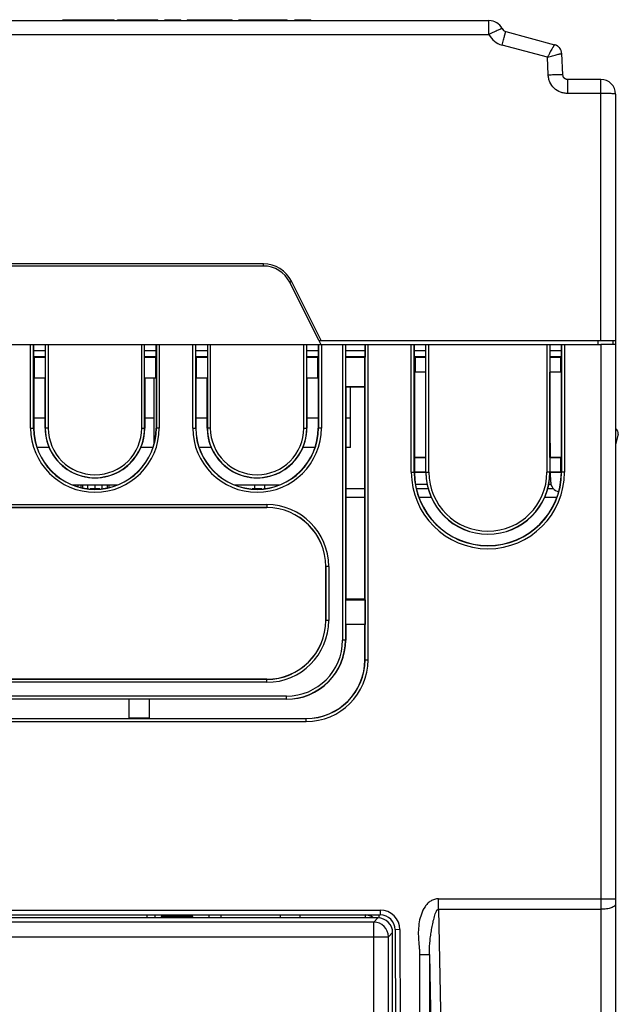
# Model space of a CAD drawing. Units: millimetres. Extents: x 1579 to 2770, y 748 to 1589.
# Drawn here: x 1847 to 1908, y 940 to 1040 of the extents above; entities that cross this region are included whole.
import ezdxf

# ---------------------------------------------------------------- set-up
doc = ezdxf.new("R2010")
doc.units = ezdxf.units.MM
for name, color, linetype in [('DZ01SOLIDLINE', 7, 'Continuous'), ('SPONGE-01SOLIDLINE', 7, 'Continuous'), ('VF-101-P008P1SOLIDLINE', 7, 'Continuous'), ('VF-101-P008P3SOLIDLINE', 7, 'Continuous'), ('VF-101-P009SOLIDLINE', 7, 'Continuous'), ('VF-101-P012SOLIDLINE', 7, 'Continuous'), ('VF-101-P103PSOLIDLINE', 7, 'Continuous'), ('VF-101_SOLIDLINE', 7, 'Continuous')]:
    doc.layers.add(name, color=color, linetype=linetype)

msp = doc.modelspace()

# ---------------------------------------------------------------- linework, layer by layer
at = {"layer": 'DZ01SOLIDLINE', "linetype": 'Continuous'}
for p, q in [((1860.458, 1005.67), (1860.458, 1005.57)), ((1880.458, 1005.57), (1880.458, 1005.67)), ((1860.458, 1003.451), (1860.458, 996.732)), ((1880.458, 996.37), (1880.458, 1002.547)), ((1849.389, 999.37), (1848.231, 999.37)), ((1860.458, 999.37), (1859.515, 999.37)), ((1865.889, 999.37), (1864.731, 999.37)), ((1877.185, 999.37), (1876.015, 999.37)), ((1880.458, 999.37), (1879.981, 999.37)), ((1849.804, 996.37), (1848.567, 996.37)), ((1860.349, 996.37), (1859.113, 996.37)), ((1866.304, 996.37), (1865.067, 996.37)), ((1876.849, 996.37), (1875.613, 996.37)), ((1880.458, 996.37), (1879.981, 996.37))]:
    msp.add_line(p, q, dxfattribs=at)
at = {"layer": 'SPONGE-01SOLIDLINE', "linetype": 'Continuous'}
msp.add_line((1883.358, 948.77), (1883.358, 948.47), dxfattribs=at)
at = {"layer": 'VF-101-P008P1SOLIDLINE', "linetype": 'Continuous'}
for p, q in [((1833.05, 1039.87), (1894.566, 1039.87)), ((1894.566, 1038.448), (1894.566, 1039.87)), ((1833.05, 1038.448), (1894.566, 1038.448)), ((1896.282, 1038.743), (1901.245, 1037.413)), ((1900.506, 1036.137), (1895.894, 1037.372)), ((1900.6, 1034.344), (1900.506, 1036.137)), ((1902.098, 1034.344), (1901.985, 1036.5)), ((1905.958, 1033.87), (1902.538, 1033.87)), ((1902.579, 1033.87), (1902.55, 1033.87)), ((1902.597, 1032.448), (1902.597, 1033.87)), ((1905.958, 1007.27), (1905.958, 1033.87)), ((1905.958, 1032.448), (1902.597, 1032.448)), ((1907.458, 1032.37), (1907.458, 1007.27)), ((1871.604, 1015.08), (1771.312, 1015.08)), ((1871.604, 1014.87), (1871.604, 1015.08)), ((1871.604, 1014.87), (1771.312, 1014.87)), ((1877.258, 1007.27), (1874.287, 1013.212)), ((1877.487, 1007.27), (1874.466, 1013.311)), ((1877.258, 1007.27), (1907.458, 1007.27)), ((1877.258, 1007.27), (1877.458, 1006.87)), ((1905.658, 1007.27), (1905.658, 1006.87)), ((1907.158, 1007.27), (1907.158, 1006.87)), ((1848.219, 1006.87), (1849.401, 1006.87)), ((1848.219, 1006.27), (1849.401, 1006.27)), ((1859.515, 1006.87), (1860.697, 1006.87)), ((1859.515, 1006.27), (1860.697, 1006.27)), ((1864.719, 1006.87), (1865.901, 1006.87)), ((1864.719, 1006.27), (1865.901, 1006.27)), ((1876.015, 1006.87), (1877.197, 1006.87)), ((1876.015, 1006.27), (1877.197, 1006.27)), ((1879.961, 1006.87), (1881.955, 1006.87)), ((1879.969, 1006.27), (1881.947, 1006.27)), ((1886.961, 1006.87), (1901.955, 1006.87)), ((1886.969, 1006.27), (1888.147, 1006.27)), ((1900.769, 1006.27), (1901.947, 1006.27)), ((1848.22, 1005.67), (1849.401, 1005.67)), ((1859.515, 1005.67), (1860.697, 1005.67)), ((1864.72, 1005.67), (1865.901, 1005.67)), ((1876.015, 1005.67), (1877.197, 1005.67)), ((1879.97, 1005.67), (1881.947, 1005.67)), ((1886.97, 1005.67), (1888.147, 1005.67)), ((1900.77, 1005.67), (1901.947, 1005.67)), ((1900.827, 995.389), (1900.777, 1001.182)), ((1907.715, 997.739), (1907.458, 996.696)), ((1900.849, 992.861), (1900.841, 993.851))]:
    msp.add_line(p, q, dxfattribs=at)
msp.add_lwpolyline([(1902.361, 1033.908), (1902.358, 1033.91), (1902.353, 1033.912), (1902.345, 1033.916), (1902.337, 1033.92), (1902.329, 1033.924), (1902.321, 1033.928), (1902.313, 1033.933), (1902.305, 1033.937), (1902.298, 1033.942), (1902.291, 1033.947), (1902.284, 1033.951), (1902.277, 1033.956), (1902.27, 1033.961), (1902.264, 1033.966), (1902.257, 1033.971), (1902.251, 1033.977), (1902.245, 1033.982), (1902.239, 1033.987), (1902.233, 1033.993), (1902.228, 1033.998), (1902.222, 1034.003), (1902.217, 1034.009), (1902.212, 1034.014), (1902.207, 1034.02), (1902.202, 1034.026), (1902.197, 1034.031), (1902.192, 1034.037), (1902.188, 1034.043), (1902.184, 1034.049), (1902.179, 1034.055), (1902.175, 1034.06), (1902.171, 1034.066), (1902.168, 1034.072), (1902.164, 1034.078), (1902.16, 1034.084), (1902.157, 1034.09), (1902.154, 1034.096), (1902.151, 1034.102), (1902.148, 1034.107)], dxfattribs=at)
for centre, radius, start, end in [((1894.566, 1038.37), 1.5, 26.97266, 90), ((1896.438, 1039.322), 0.6, 206.97266, 255), ((1896.438, 1039.401), 2.1, 206.97116, 255.00058), ((1900.986, 1036.448), 0.999, 66.4003, 74.99213), ((1900.986, 1036.447), 1, 3, 75), ((1900.987, 1036.451), 0.996, 64.05295, 66.39558), ((1900.986, 1036.449), 0.998, 57.75477, 64.05091), ((1900.986, 1036.45), 0.997, 55.06358, 57.75164), ((1900.985, 1036.448), 0.999, 49.04678, 55.06228), ((1900.987, 1036.45), 0.997, 46.39034, 49.04381), ((1900.985, 1036.448), 1, 40.22779, 46.38807), ((1900.986, 1036.449), 0.998, 37.81343, 40.22548), ((1900.984, 1036.448), 1, 31.22485, 37.81051), ((1900.986, 1036.449), 0.998, 29.27309, 31.22224), ((1900.983, 1036.448), 1.001, 21.84209, 29.26844), ((1900.986, 1036.449), 0.999, 20.74881, 21.83884), ((1900.978, 1036.447), 1.006, 3.1507, 20.69491), ((1905.958, 1032.37), 1.5, 0, 90), ((1871.604, 1011.88), 3.2, 26.5651, 89.99995), ((1871.604, 1011.87), 3, 26.56505, 90), ((1907.229, 997.859), 0.5, 346.17135, 62.71767), ((1901.849, 992.87), 1, 180.5, 259.22341)]:
    msp.add_arc(centre, radius, start, end, dxfattribs=at)
for points, knots in [([(1895.903, 1039.05), (1895.901, 1039.053), (1895.888, 1039.053), (1895.868, 1039.049), (1895.833, 1039.039), (1895.788, 1039.022), (1895.731, 1039), (1895.633, 1038.96), (1895.488, 1038.895), (1895.289, 1038.804), (1895.063, 1038.696), (1894.819, 1038.576), (1894.651, 1038.493), (1894.566, 1038.448)], [0, 0, 0, 0, 0.0065601, 0.0215602, 0.0455752, 0.0785988, 0.1203722, 0.1705301, 0.2941143, 0.4448171, 0.6170598, 0.804436, 1, 1, 1, 1]), ([(1895.894, 1037.372), (1895.918, 1037.463), (1895.966, 1037.64), (1896.036, 1037.896), (1896.101, 1038.131), (1896.151, 1038.309), (1896.186, 1038.434), (1896.209, 1038.513), (1896.229, 1038.581), (1896.246, 1038.637), (1896.26, 1038.682), (1896.269, 1038.711), (1896.275, 1038.728), (1896.278, 1038.736), (1896.28, 1038.74), (1896.282, 1038.743), (1896.282, 1038.743)], [0, 0, 0, 0, 0.1976489, 0.386257, 0.5590529, 0.7098099, 0.7751932, 0.833106, 0.8830262, 0.9245066, 0.9571747, 0.9807394, 0.9890443, 0.9950074, 0.9986317, 1, 1, 1, 1]), ([(1901.244, 1037.413), (1901.243, 1037.414), (1901.241, 1037.411), (1901.234, 1037.404), (1901.221, 1037.386), (1901.2, 1037.356), (1901.174, 1037.314), (1901.141, 1037.261), (1901.103, 1037.197), (1901.059, 1037.122), (1900.991, 1037.005), (1900.896, 1036.839), (1900.773, 1036.621), (1900.641, 1036.384), (1900.552, 1036.22), (1900.506, 1036.137)], [0, 0, 0, 0, 0.0019479, 0.0060713, 0.0213581, 0.0460303, 0.0798511, 0.1224584, 0.1733988, 0.23214, 0.2980851, 0.4489458, 0.6203179, 0.8061072, 1, 1, 1, 1]), ([(1900.506, 1036.137), (1900.597, 1036.164), (1900.778, 1036.217), (1901.042, 1036.291), (1901.287, 1036.358), (1901.505, 1036.414), (1901.667, 1036.453), (1901.777, 1036.477), (1901.842, 1036.49), (1901.896, 1036.499), (1901.937, 1036.505), (1901.964, 1036.506), (1901.979, 1036.505), (1901.983, 1036.502)], [0, 0, 0, 0, 0.1884022, 0.3700206, 0.5387055, 0.6884917, 0.8138036, 0.8657124, 0.9097305, 0.9454098, 0.9724036, 0.9905243, 1, 1, 1, 1]), ([(1901.983, 1036.502), (1901.983, 1036.502), (1901.984, 1036.501), (1901.985, 1036.5), (1901.985, 1036.5)], [0, 0, 0, 0, 0.5809546, 1, 1, 1, 1]), ([(1900.6, 1034.344), (1900.697, 1034.349), (1900.888, 1034.358), (1901.165, 1034.368), (1901.42, 1034.374), (1901.644, 1034.377), (1901.828, 1034.375), (1901.953, 1034.37), (1902.028, 1034.364), (1902.064, 1034.359), (1902.085, 1034.354), (1902.097, 1034.347), (1902.098, 1034.344)], [0, 0, 0, 0, 0.1942931, 0.3810547, 0.5531669, 0.7040668, 0.8280192, 0.9203653, 0.9535929, 0.9778171, 0.9930023, 1, 1, 1, 1]), ([(1902.597, 1032.448), (1902.47, 1032.448), (1902.214, 1032.464), (1901.72, 1032.596), (1901.166, 1032.941), (1900.793, 1033.476), (1900.635, 1033.962), (1900.606, 1034.217), (1900.6, 1034.344)], [0, 0, 0, 0, 0.1254249, 0.2507944, 0.5002263, 0.7495165, 0.8747422, 1, 1, 1, 1]), ([(1902.597, 1033.87), (1902.565, 1033.87), (1902.502, 1033.87), (1902.374, 1033.892), (1902.223, 1033.976), (1902.131, 1034.122), (1902.103, 1034.249), (1902.099, 1034.312), (1902.098, 1034.344)], [0, 0, 0, 0, 0.125, 0.25, 0.5, 0.75, 0.875, 1, 1, 1, 1]), ([(1907.458, 1032.37), (1907.458, 1032.373), (1907.446, 1032.381), (1907.426, 1032.386), (1907.389, 1032.394), (1907.315, 1032.404), (1907.189, 1032.416), (1907.005, 1032.427), (1906.781, 1032.436), (1906.525, 1032.443), (1906.247, 1032.447), (1906.056, 1032.448), (1905.958, 1032.448)], [0, 0, 0, 0, 0.0070016, 0.0221972, 0.0464383, 0.0796881, 0.1720891, 0.2960982, 0.4470376, 0.6191508, 0.8058517, 1, 1, 1, 1]), ([(1874.287, 1013.212), (1874.287, 1013.213), (1874.293, 1013.217), (1874.301, 1013.223), (1874.318, 1013.233), (1874.34, 1013.245), (1874.367, 1013.26), (1874.409, 1013.283), (1874.443, 1013.3), (1874.466, 1013.311)], [0, 0, 0, 0, 0.0212821, 0.0789927, 0.1719132, 0.2965404, 0.4480193, 0.620364, 1, 1, 1, 1])]:
    msp.add_open_spline(points, degree=3, knots=knots, dxfattribs=at)
at = {"layer": 'VF-101-P008P3SOLIDLINE', "linetype": 'Continuous'}
for p, q in [((1851.173, 1039.87), (1851.173, 1039.96)), ((1851.173, 1039.96), (1856.41, 1039.96)), ((1852.84, 1039.87), (1852.84, 1039.96)), ((1854.407, 1039.87), (1854.407, 1039.96)), ((1856.41, 1039.87), (1856.41, 1039.96)), ((1856.754, 1039.87), (1856.754, 1039.96)), ((1856.754, 1039.96), (1860.843, 1039.96)), ((1860.843, 1039.87), (1860.843, 1039.96)), ((1861.564, 1039.87), (1861.564, 1039.96)), ((1861.564, 1039.96), (1863.187, 1039.96)), ((1863.187, 1039.87), (1863.187, 1039.96)), ((1863.852, 1039.96), (1863.852, 1039.87)), ((1863.852, 1039.96), (1868.425, 1039.96)), ((1864.42, 1039.87), (1864.42, 1039.96)), ((1867.959, 1039.87), (1867.959, 1039.96)), ((1868.421, 1039.87), (1868.421, 1039.96)), ((1868.425, 1039.87), (1868.425, 1039.96)), ((1869.099, 1039.87), (1869.099, 1039.96)), ((1869.099, 1039.96), (1874.032, 1039.96)), ((1870.725, 1039.87), (1870.725, 1039.96)), ((1872.411, 1039.87), (1872.411, 1039.96)), ((1874.032, 1039.87), (1874.032, 1039.96)), ((1874.806, 1039.87), (1874.806, 1039.96)), ((1874.806, 1039.96), (1876.443, 1039.96)), ((1874.811, 1039.87), (1874.811, 1039.96)), ((1876.443, 1039.87), (1876.443, 1039.96))]:
    msp.add_line(p, q, dxfattribs=at)
at = {"layer": 'VF-101-P009SOLIDLINE', "linetype": 'Continuous'}
for p, q in [((1883.26, 948.47), (1844.739, 948.47)), ((1882.837, 948.047), (1844.88, 948.047)), ((1882.837, 948.047), (1883.26, 948.47)), ((1882.837, 817.293), (1882.837, 948.047)), ((1884.335, 946.549), (1884.758, 946.972)), ((1884.758, 818.368), (1884.758, 946.972)), ((1845.38, 946.549), (1884.335, 946.549)), ((1884.335, 818.791), (1884.335, 946.549))]:
    msp.add_line(p, q, dxfattribs=at)
msp.add_arc((1882.832, 946.543), 1.503, 0.19556, 89.80444, dxfattribs=at)
msp.add_ellipse((1883.256, 946.968), major_axis=(1.064, 1.064), ratio=0.9972647, start_param=-0.7840286, end_param=0.7840286, dxfattribs=at)
at = {"layer": 'VF-101-P012SOLIDLINE', "linetype": 'Continuous'}
for p, q in [((1907.458, 1007.27), (1907.458, 1006.87)), ((1844.199, 1006.87), (1848.217, 1006.87)), ((1847.911, 998.37), (1847.911, 1006.87)), ((1848.211, 998.37), (1848.211, 1006.87)), ((1848.22, 1005.57), (1848.219, 1006.87)), ((1849.401, 1006.87), (1849.401, 998.37)), ((1849.401, 1006.87), (1859.515, 1006.87)), ((1849.701, 1006.87), (1849.701, 998.37)), ((1859.215, 998.37), (1859.215, 1006.87)), ((1859.515, 998.37), (1859.515, 1006.87)), ((1860.697, 1005.57), (1860.697, 1006.87)), ((1860.699, 1006.87), (1864.717, 1006.87)), ((1860.705, 1006.87), (1860.705, 998.37)), ((1861.005, 1006.87), (1861.005, 998.37)), ((1864.411, 998.37), (1864.411, 1006.87)), ((1864.711, 998.37), (1864.711, 1006.87)), ((1864.72, 1005.57), (1864.719, 1006.87)), ((1865.901, 1006.87), (1865.901, 998.37)), ((1865.901, 1006.87), (1876.015, 1006.87)), ((1866.201, 1006.87), (1866.201, 998.37)), ((1875.715, 998.37), (1875.715, 1006.87)), ((1876.015, 998.37), (1876.015, 1006.87)), ((1877.197, 1005.57), (1877.197, 1006.87)), ((1877.199, 1006.87), (1879.961, 1006.87)), ((1877.205, 1006.87), (1877.205, 998.37)), ((1877.505, 1006.87), (1877.505, 998.37)), ((1879.661, 1006.87), (1879.661, 976.77)), ((1879.961, 1006.87), (1879.961, 976.77)), ((1879.969, 1006.87), (1879.97, 1005.57)), ((1881.947, 1006.87), (1881.947, 1005.57)), ((1881.955, 974.77), (1881.955, 1006.87)), ((1881.955, 1006.87), (1886.961, 1006.87)), ((1882.255, 974.77), (1882.255, 1006.87)), ((1886.661, 993.87), (1886.661, 1006.87)), ((1886.961, 993.87), (1886.961, 1006.87)), ((1886.97, 1005.57), (1886.969, 1006.87)), ((1888.151, 993.87), (1888.151, 1006.87)), ((1888.451, 993.87), (1888.451, 1006.87)), ((1900.465, 1006.87), (1900.465, 993.87)), ((1900.765, 1006.87), (1900.765, 993.87)), ((1901.947, 1005.57), (1901.947, 1006.87)), ((1901.955, 1006.87), (1901.955, 993.87)), ((1901.955, 1006.87), (1905.958, 1006.87)), ((1902.255, 1006.87), (1902.255, 993.87)), ((1907.458, 1006.87), (1905.958, 1006.87)), ((1905.958, 1006.87), (1905.958, 950.426)), ((1907.458, 1006.87), (1907.458, 950.426)), ((1848.219, 1003.459), (1848.219, 1005.57)), ((1848.219, 1005.57), (1849.401, 1005.57)), ((1848.297, 1003.459), (1848.297, 1005.57)), ((1859.515, 1005.57), (1860.697, 1005.57)), ((1860.619, 1005.57), (1860.619, 1003.459)), ((1860.697, 1003.459), (1860.697, 1005.57)), ((1864.719, 1003.459), (1864.719, 1005.57)), ((1864.719, 1005.57), (1865.901, 1005.57)), ((1864.797, 1003.459), (1864.797, 1005.57)), ((1876.015, 1005.57), (1877.197, 1005.57)), ((1877.119, 1005.57), (1877.119, 1003.459)), ((1877.197, 1003.459), (1877.197, 1005.57)), ((1879.962, 1005.57), (1881.949, 1005.57)), ((1881.917, 1002.561), (1881.917, 1005.57)), ((1881.949, 1002.561), (1881.949, 1005.57)), ((1886.969, 1005.57), (1886.969, 1004.07)), ((1886.969, 1005.57), (1888.151, 1005.57)), ((1887.047, 1005.57), (1887.047, 1004.07)), ((1900.765, 1005.57), (1901.947, 1005.57)), ((1901.869, 1004.07), (1901.869, 1005.57)), ((1901.947, 1004.07), (1901.947, 1005.57)), ((1888.151, 1004.07), (1886.969, 1004.07)), ((1886.981, 1004.07), (1886.981, 995.389)), ((1888.139, 995.389), (1888.14, 1004.07)), ((1901.947, 1004.07), (1900.765, 1004.07)), ((1900.777, 995.389), (1900.776, 1004.07)), ((1901.935, 995.389), (1901.935, 1004.07)), ((1848.297, 1003.459), (1848.219, 1003.459)), ((1849.39, 1003.451), (1848.227, 1003.451)), ((1848.231, 1003.451), (1848.231, 998.37)), ((1849.401, 1003.462), (1848.297, 1003.459)), ((1849.385, 1003.451), (1849.385, 998.37)), ((1849.385, 1003.451), (1849.385, 998.37)), ((1849.389, 998.37), (1849.39, 1003.451)), ((1849.401, 1003.462), (1849.39, 1003.451)), ((1860.619, 1003.459), (1859.515, 1003.462)), ((1859.527, 1003.451), (1859.515, 1003.462)), ((1859.527, 998.37), (1859.527, 1003.451)), ((1860.69, 1003.451), (1859.527, 1003.451)), ((1859.531, 998.37), (1859.531, 1003.451)), ((1859.531, 1003.451), (1859.531, 998.37)), ((1860.697, 1003.459), (1860.619, 1003.459)), ((1860.685, 1003.451), (1860.685, 998.37)), ((1864.797, 1003.459), (1864.719, 1003.459)), ((1865.89, 1003.451), (1864.727, 1003.451)), ((1864.731, 1003.451), (1864.731, 998.37)), ((1865.901, 1003.462), (1864.797, 1003.459)), ((1865.885, 1003.451), (1865.885, 998.37)), ((1865.885, 1003.451), (1865.885, 998.37)), ((1865.889, 998.37), (1865.89, 1003.451)), ((1865.901, 1003.462), (1865.89, 1003.451)), ((1877.119, 1003.459), (1876.015, 1003.462)), ((1876.027, 1003.451), (1876.015, 1003.462)), ((1876.027, 998.37), (1876.027, 1003.451)), ((1877.19, 1003.451), (1876.027, 1003.451)), ((1876.031, 998.37), (1876.031, 1003.451)), ((1876.031, 1003.451), (1876.031, 998.37)), ((1877.197, 1003.459), (1877.119, 1003.459)), ((1877.185, 1003.451), (1877.185, 998.37)), ((1881.949, 1002.561), (1879.962, 1002.565)), ((1879.981, 1002.547), (1879.962, 1002.565)), ((1879.981, 1002.547), (1879.981, 980.893)), ((1881.935, 1002.547), (1879.981, 1002.547)), ((1881.949, 1002.561), (1881.935, 1002.547)), ((1881.935, 980.893), (1881.935, 1002.547)), ((1847.911, 998.37), (1848.231, 998.37)), ((1849.385, 998.37), (1849.385, 998.37)), ((1849.401, 998.37), (1849.389, 998.37)), ((1849.701, 998.37), (1849.401, 998.37)), ((1859.215, 998.37), (1859.515, 998.37)), ((1859.515, 998.37), (1859.527, 998.37)), ((1859.531, 998.37), (1859.531, 998.37)), ((1861.005, 998.37), (1860.685, 998.37)), ((1864.411, 998.37), (1864.731, 998.37)), ((1865.885, 998.37), (1865.885, 998.37)), ((1865.901, 998.37), (1865.889, 998.37)), ((1866.201, 998.37), (1865.901, 998.37)), ((1875.715, 998.37), (1876.015, 998.37)), ((1876.015, 998.37), (1876.027, 998.37)), ((1876.031, 998.37), (1876.031, 998.37)), ((1877.505, 998.37), (1877.185, 998.37)), ((1886.969, 995.381), (1886.969, 993.87)), ((1886.969, 995.381), (1888.147, 995.381)), ((1886.977, 995.389), (1888.139, 995.389)), ((1900.765, 995.377), (1900.777, 995.389)), ((1900.765, 995.377), (1901.869, 995.381)), ((1900.777, 995.389), (1901.939, 995.389)), ((1901.869, 995.381), (1901.947, 995.381)), ((1901.869, 993.87), (1901.869, 995.381)), ((1901.947, 993.87), (1901.947, 995.381)), ((1886.661, 993.87), (1886.969, 993.87)), ((1888.147, 993.859), (1886.969, 993.859)), ((1888.139, 993.851), (1886.977, 993.851)), ((1888.151, 993.87), (1888.451, 993.87)), ((1900.765, 993.87), (1900.465, 993.87)), ((1901.869, 993.87), (1900.765, 993.87)), ((1900.777, 993.851), (1900.765, 993.863)), ((1901.869, 993.859), (1900.765, 993.863)), ((1901.939, 993.851), (1900.777, 993.851)), ((1901.869, 993.859), (1901.869, 993.87)), ((1901.947, 993.859), (1901.869, 993.859)), ((1902.255, 993.87), (1901.947, 993.87)), ((1852.204, 992.57), (1852.758, 992.57)), ((1852.758, 992.386), (1852.758, 992.57)), ((1852.758, 992.57), (1853.044, 992.57)), ((1853.044, 992.312), (1853.044, 992.57)), ((1853.044, 992.57), (1855.913, 992.57)), ((1853.215, 992.276), (1853.215, 992.57)), ((1853.721, 992.194), (1853.721, 992.57)), ((1854.96, 992.17), (1853.957, 992.17)), ((1854.479, 992.17), (1854.479, 992.57)), ((1855.207, 992.195), (1855.207, 992.57)), ((1855.729, 992.282), (1855.729, 992.57)), ((1855.913, 992.32), (1855.913, 992.57)), ((1855.913, 992.57), (1856.431, 992.57)), ((1856.431, 992.471), (1856.431, 992.57)), ((1856.431, 992.57), (1856.712, 992.57)), ((1868.704, 992.57), (1871.708, 992.57)), ((1871.46, 992.17), (1870.457, 992.17)), ((1870.708, 992.57), (1870.708, 992.17)), ((1871.708, 992.57), (1871.708, 992.195)), ((1871.708, 992.57), (1873.212, 992.57)), ((1873.146, 992.541), (1873.146, 992.57)), ((1881.935, 992.17), (1879.981, 992.17)), ((1887.086, 992.666), (1888.257, 992.666)), ((1888.378, 992.17), (1887.185, 992.17)), ((1901.139, 992.17), (1900.539, 992.17)), ((1900.659, 992.666), (1900.873, 992.666)), ((1881.935, 991.291), (1879.981, 991.291)), ((1888.695, 991.291), (1887.447, 991.291)), ((1901.469, 991.291), (1900.221, 991.291)), ((1770.958, 990.567), (1871.958, 990.567)), ((1770.958, 990.267), (1871.958, 990.267)), ((1871.958, 990.261), (1770.958, 990.261)), ((1871.958, 990.567), (1871.958, 990.267)), ((1877.949, 978.77), (1877.949, 984.27)), ((1877.955, 984.27), (1877.955, 978.77)), ((1878.255, 984.27), (1877.955, 984.27)), ((1878.255, 984.27), (1878.255, 978.77)), ((1879.963, 980.875), (1879.981, 980.893)), ((1879.963, 980.875), (1881.948, 980.88)), ((1881.935, 980.932), (1879.981, 980.932)), ((1879.981, 980.893), (1881.935, 980.893)), ((1881.918, 980.88), (1881.918, 978.36)), ((1881.935, 980.893), (1881.948, 980.88)), ((1881.948, 980.88), (1881.948, 978.36)), ((1878.255, 978.77), (1877.955, 978.77)), ((1881.948, 978.36), (1879.963, 978.365)), ((1879.982, 978.346), (1879.963, 978.365)), ((1881.935, 978.346), (1879.982, 978.346)), ((1879.982, 978.346), (1879.982, 976.77)), ((1881.934, 974.77), (1881.935, 978.346)), ((1881.935, 978.346), (1881.948, 978.36)), ((1879.982, 976.77), (1879.661, 976.77)), ((1881.934, 974.77), (1882.255, 974.77)), ((1770.958, 972.779), (1871.958, 972.779)), ((1871.958, 972.773), (1770.958, 972.773)), ((1871.958, 972.473), (1770.958, 972.473)), ((1871.958, 972.473), (1871.958, 972.773)), ((1873.958, 971.067), (1768.958, 971.067)), ((1873.958, 970.746), (1873.958, 971.067)), ((1873.958, 970.767), (1768.958, 970.767)), ((1857.934, 970.746), (1822.482, 970.746)), ((1857.934, 970.746), (1857.953, 970.765)), ((1857.934, 968.794), (1857.934, 970.746)), ((1857.948, 968.78), (1857.953, 970.765)), ((1859.963, 970.765), (1859.968, 968.78)), ((1859.963, 970.765), (1859.982, 970.746)), ((1859.982, 970.746), (1859.982, 968.794)), ((1873.958, 970.746), (1859.982, 970.746)), ((1822.482, 968.794), (1857.934, 968.794)), ((1857.934, 968.794), (1857.948, 968.78)), ((1859.968, 968.81), (1857.948, 968.81)), ((1857.948, 968.78), (1859.968, 968.78)), ((1859.982, 968.794), (1859.968, 968.78)), ((1859.982, 968.794), (1875.958, 968.794)), ((1875.958, 968.473), (1875.958, 968.794)), ((1766.958, 968.773), (1875.958, 968.773)), ((1766.958, 968.473), (1875.958, 968.473)), ((1889.421, 950.426), (1907.458, 950.426)), ((1889.421, 949.351), (1889.421, 950.426)), ((1905.958, 950.426), (1905.958, 910.238)), ((1907.458, 950.426), (1907.458, 910.238)), ((1829.958, 949.27), (1883.503, 949.27)), ((1830.114, 948.77), (1883.503, 948.77)), ((1883.503, 949.27), (1883.503, 948.77)), ((1889.421, 949.351), (1905.958, 949.351)), ((1889.421, 949.351), (1890.186, 911.313)), ((1885.503, 947.277), (1885.003, 947.275)), ((1885.003, 947.275), (1885.458, 816.87)), ((1885.503, 947.277), (1885.958, 816.87)), ((1887.509, 944.747), (1888.508, 944.747)), ((1887.509, 944.747), (1887.509, 816.87)), ((1888.508, 944.747), (1889.188, 910.954)), ((1888.508, 944.747), (1888.508, 816.87))]:
    msp.add_line(p, q, dxfattribs=at)
for centre, radius, start, end in [((1854.458, 998.37), 6.547, 180, 0), ((1854.458, 998.37), 6.247, 180, 0), ((1854.458, 998.37), 5.073, 180, 0), ((1854.458, 998.37), 5.057, 180, 0), ((1854.458, 998.37), 4.757, 180, 0), ((1870.958, 998.37), 6.547, 180, 0), ((1870.958, 998.37), 6.247, 180, 0), ((1870.958, 998.37), 5.073, 180, 0), ((1870.958, 998.37), 5.057, 180, 0), ((1870.958, 998.37), 4.757, 180, 0), ((1894.458, 993.87), 7.797, 180, 0), ((1894.458, 993.87), 7.497, 180, 0), ((1894.458, 993.87), 7.489, 180, 180.0868), ((1894.458, 993.87), 6.307, 180, 0), ((1894.458, 993.87), 6.007, 180, 0), ((1894.458, 993.87), 7.489, 359.9132, 0), ((1871.958, 984.27), 6.297, 0, 90), ((1871.958, 984.27), 5.997, 0, 90), ((1871.958, 984.27), 5.991, 0, 90), ((1871.958, 978.77), 6.297, 270, 0), ((1871.958, 978.77), 5.997, 270, 0), ((1871.958, 978.77), 5.991, 270, 0), ((1873.958, 976.77), 6.003, 270, 0), ((1873.958, 976.77), 5.703, 270, 0), ((1875.958, 974.77), 6.297, 270, 0), ((1875.958, 974.77), 5.997, 270, 0), ((1883.503, 947.27), 2, 0.2, 90), ((1883.503, 947.27), 1.5, 0.2, 90)]:
    msp.add_arc(centre, radius, start, end, dxfattribs=at)
for centre, major_axis, start_param, end_param in [((1854.458, 998.37), (0, 6.227), -4.7123585, -1.5708268), ((1854.458, 998.37), (0, 5.069), 1.5707202, 4.7124651), ((1870.958, 998.37), (0, 6.227), -4.7123585, -1.5708268), ((1870.958, 998.37), (0, 5.069), 1.5707202, 4.7124651), ((1894.458, 993.87), (0, 7.477), -4.7098178, -1.5733675), ((1894.458, 993.869), (0, 6.319), -4.7094238, -1.5737615), ((1873.958, 976.77), (0, 6.024), -3.1415927, -1.5707659), ((1875.958, 974.77), (0, 5.976), -3.1415927, -1.5708268)]:
    msp.add_ellipse(centre, major_axis=major_axis, ratio=1, start_param=start_param, end_param=end_param, dxfattribs=at)
for points, knots in [([(1889.421, 950.426), (1889.283, 950.426), (1889.005, 950.383), (1888.626, 950.203), (1888.304, 949.936), (1887.958, 949.501), (1887.656, 948.87), (1887.449, 948.063), (1887.363, 947.235), (1887.372, 946.403), (1887.437, 945.713), (1887.492, 945.162), (1887.509, 944.886), (1887.509, 944.747)], [0, 0, 0, 0, 0.0623737, 0.1247885, 0.1872518, 0.249764, 0.3746231, 0.499634, 0.6247016, 0.7497885, 0.8748925, 0.9374466, 1, 1, 1, 1]), ([(1907.458, 949.888), (1907.458, 949.852), (1907.433, 949.771), (1907.339, 949.67), (1907.197, 949.579), (1907.01, 949.5), (1906.783, 949.436), (1906.43, 949.369), (1906.15, 949.351), (1905.958, 949.351)], [0, 0, 0, 0, 0.0644415, 0.1427188, 0.2415982, 0.3622036, 0.5025842, 0.6590303, 1, 1, 1, 1]), ([(1888.508, 944.747), (1888.506, 944.947), (1888.509, 945.349), (1888.544, 945.951), (1888.609, 946.551), (1888.697, 947.145), (1888.786, 947.636), (1888.867, 948.026), (1888.934, 948.315), (1889.009, 948.602), (1889.097, 948.884), (1889.178, 949.091), (1889.25, 949.221), (1889.293, 949.281), (1889.346, 949.334), (1889.396, 949.352), (1889.421, 949.351)], [0, 0, 0, 0, 0.1256052, 0.2517557, 0.3777665, 0.5033435, 0.628316, 0.6905559, 0.7526318, 0.8145539, 0.8763389, 0.938009, 0.9534528, 0.9689317, 0.9844731, 1, 1, 1, 1])]:
    msp.add_open_spline(points, degree=3, knots=knots, dxfattribs=at)
at = {"layer": 'VF-101-P103PSOLIDLINE', "linetype": 'Continuous'}
for p, q in [((1873.358, 948.47), (1873.358, 948.77)), ((1875.358, 948.47), (1875.358, 948.77)), ((1881.958, 948.77), (1881.958, 948.47))]:
    msp.add_line(p, q, dxfattribs=at)
msp.add_arc((1881.958, 947.37), 1.4, 53.11627, 90, dxfattribs=at)
at = {"layer": 'VF-101_SOLIDLINE', "linetype": 'Continuous'}
for p, q in [((1859.758, 948.47), (1859.758, 948.77)), ((1860.558, 948.77), (1860.558, 948.47)), ((1866.058, 948.77), (1866.058, 948.47)), ((1867.258, 948.77), (1867.258, 948.47)), ((1864.408, 948.62), (1861.208, 948.62)), ((1861.208, 948.62), (1861.208, 948.47)), ((1864.408, 948.47), (1864.408, 948.62))]:
    msp.add_line(p, q, dxfattribs=at)

doc.saveas('drawing.dxf')
